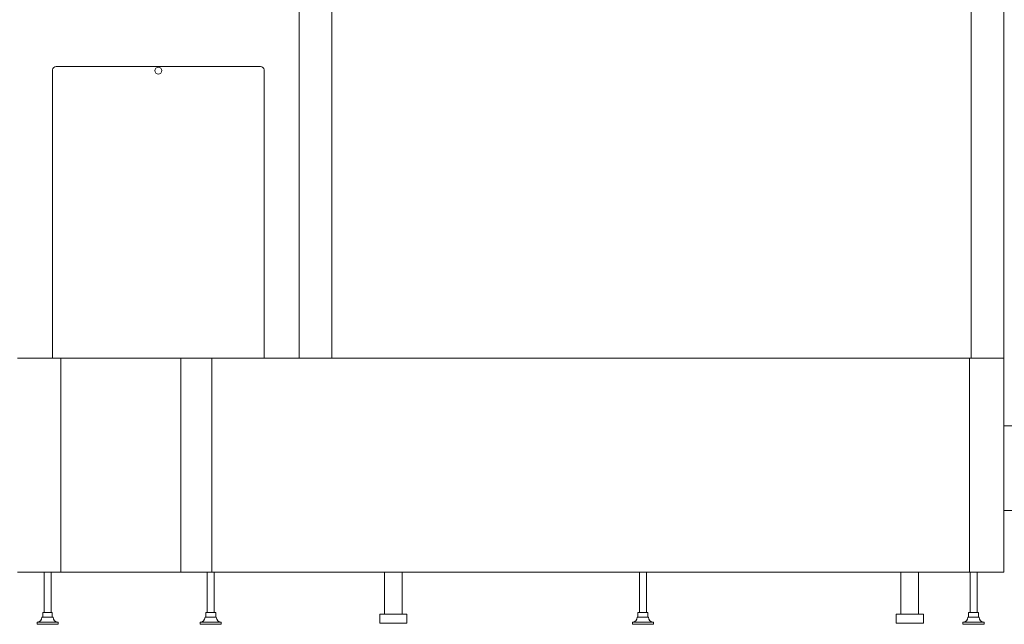
# Model space of a CAD drawing. Units: inches. Extents: x 10670 to 39219, y -18799 to 6306.
# Drawn here: x 16495 to 17892, y 475 to 1333 of the extents above; entities that cross this region are included whole.
import ezdxf

# ---------------------------------------------------------------- set-up
doc = ezdxf.new("R2010")
doc.units = ezdxf.units.IN
doc.header["$MEASUREMENT"] = 0

msp = doc.modelspace()

# ---------------------------------------------------------------- linework, layer by layer
at = {"color": 7, "linetype": 'Continuous', "lineweight": 15}
for p, q in [((16891.4, 1462.6), (16891.4, 852.6)), ((16937.8, 1463.6), (16937.8, 852.6)), ((17845, 1463.6), (17845, 852.6)), ((17891.4, 1463.6), (17891.4, 852.6)), ((16541.4, 1261.5), (16541.4, 852.6)), ((16836.4, 1266.5), (16546.4, 1266.5)), ((16841.4, 852.6), (16841.4, 1261.5)), ((16491.4, 852.6), (16552.9, 852.6)), ((16552.9, 852.6), (16552.9, 847.6)), ((16552.9, 852.6), (16723.4, 852.6)), ((16723.4, 852.6), (16723.4, 847.6)), ((16723.4, 852.6), (16767.2, 852.6)), ((16767.2, 852.6), (16767.2, 847.6)), ((16767.2, 852.6), (17842.8, 852.6)), ((17842.8, 852.6), (17842.8, 847.6)), ((17842.8, 852.6), (17891.4, 852.6)), ((17891.4, 852.6), (17891.4, 847.6)), ((16552.9, 847.6), (16552.9, 548.6)), ((16723.4, 847.6), (16723.4, 548.6)), ((16767.2, 847.6), (16767.2, 548.6)), ((17842.8, 847.6), (17842.8, 548.6)), ((17891.4, 847.6), (17891.4, 548.6)), ((17891.4, 756.3), (17929.4, 756.3)), ((17929.4, 636.3), (17891.4, 636.3)), ((16552.9, 548.6), (16491.4, 548.6)), ((16529.2, 548.6), (16529.2, 491.6)), ((16539.2, 491.6), (16539.2, 548.6)), ((16723.4, 548.6), (16552.9, 548.6)), ((16767.2, 548.6), (16723.4, 548.6)), ((16760.7, 548.6), (16760.7, 491.6)), ((17842.8, 548.6), (16767.2, 548.6)), ((16770.7, 491.6), (16770.7, 548.6)), ((17012.4, 548.6), (17012.4, 488.8)), ((17012.4, 548.6), (17012.4, 488.8)), ((17037.4, 488.8), (17037.4, 548.6)), ((17037.4, 488.8), (17037.4, 548.6)), ((17374.2, 548.6), (17374.2, 491.6)), ((17384.2, 491.6), (17384.2, 548.6)), ((17745.4, 548.6), (17745.4, 488.8)), ((17770.4, 488.8), (17770.4, 548.6)), ((17891.4, 548.6), (17842.8, 548.6)), ((17843.5, 548.6), (17843.5, 491.6)), ((17853.5, 491.6), (17853.5, 548.6)), ((16527.7, 491.6), (16527.7, 484.6)), ((16527.7, 491.6), (16533.5, 491.6)), ((16533.5, 491.6), (16540, 491.6)), ((16540, 491.6), (16540.7, 491.6)), ((16540.7, 491.6), (16540.7, 484.6)), ((16758.7, 491.6), (16758.7, 484.6)), ((16758.7, 491.6), (16762.9, 491.6)), ((16762.9, 491.6), (16770, 491.6)), ((16770, 491.6), (16772.8, 491.6)), ((16772.8, 491.6), (16772.8, 484.6)), ((17372.1, 491.6), (17372.1, 484.6)), ((17372.1, 491.6), (17376.3, 491.6)), ((17376.3, 491.6), (17383.4, 491.6)), ((17383.4, 491.6), (17386.3, 491.6)), ((17386.3, 491.6), (17386.3, 484.6)), ((17841.4, 491.6), (17841.4, 484.6)), ((17841.4, 491.6), (17845.6, 491.6)), ((17845.6, 491.6), (17852.7, 491.6)), ((17852.7, 491.6), (17855.6, 491.6)), ((17855.6, 491.6), (17855.6, 484.6)), ((16519.2, 477.6), (16519.2, 474.6)), ((16519.2, 477.6), (16546.4, 477.6)), ((16526.2, 484.6), (16540.7, 484.6)), ((16540.7, 484.6), (16542.2, 484.6)), ((16546.4, 477.6), (16549.2, 477.6)), ((16549.2, 474.6), (16549.2, 477.6)), ((16750.7, 477.6), (16750.7, 474.6)), ((16750.7, 477.6), (16759.7, 477.6)), ((16757.7, 484.6), (16762.5, 484.6)), ((16759.7, 477.6), (16780.7, 477.6)), ((16762.5, 484.6), (16773.7, 484.6)), ((16780.7, 474.6), (16780.7, 477.6)), ((17005.6, 488.8), (17005.6, 476.3)), ((17044.3, 488.8), (17005.6, 488.8)), ((17044.3, 476.3), (17005.6, 476.3)), ((17044.3, 488.8), (17044.3, 476.3)), ((17364.2, 477.6), (17364.2, 474.6)), ((17364.2, 477.6), (17373.2, 477.6)), ((17371.2, 484.6), (17376, 484.6)), ((17373.2, 477.6), (17394.2, 477.6)), ((17376, 484.6), (17387.2, 484.6)), ((17394.2, 474.6), (17394.2, 477.6)), ((17777.3, 488.8), (17738.6, 488.8)), ((17738.6, 488.8), (17738.6, 476.3)), ((17777.3, 476.3), (17738.6, 476.3)), ((17777.3, 488.8), (17777.3, 476.3)), ((17833.5, 477.6), (17833.5, 474.6)), ((17833.5, 477.6), (17842.5, 477.6)), ((17840.5, 484.6), (17845.3, 484.6)), ((17842.5, 477.6), (17863.5, 477.6)), ((17845.3, 484.6), (17856.5, 484.6)), ((17863.5, 474.6), (17863.5, 477.6)), ((16519.2, 474.6), (16546.4, 474.6)), ((16546.4, 474.6), (16549.2, 474.6)), ((16750.7, 474.6), (16759.7, 474.6)), ((16759.7, 474.6), (16780.7, 474.6)), ((17364.2, 474.6), (17373.2, 474.6)), ((17373.2, 474.6), (17394.2, 474.6)), ((17833.5, 474.6), (17842.5, 474.6)), ((17842.5, 474.6), (17863.5, 474.6))]:
    msp.add_line(p, q, dxfattribs=at)
msp.add_circle((16691.4, 1260.5), 4.77, dxfattribs=at)
for centre, radius, start, end in [((16546.4, 1261.5), 5, 90, 180), ((16836.4, 1261.5), 5, 0, 90), ((16519.2, 484.6), 7, 270, 0), ((16549.2, 484.6), 7, 180, 270), ((16750.7, 484.6), 7, 270, 0), ((16780.7, 484.6), 7, 180, 270), ((17364.2, 484.6), 7, 270, 0), ((17394.2, 484.6), 7, 180, 270), ((17833.5, 484.6), 7, 270, 0), ((17863.5, 484.6), 7, 180, 270)]:
    msp.add_arc(centre, radius, start, end, dxfattribs=at)

doc.saveas('drawing.dxf')
